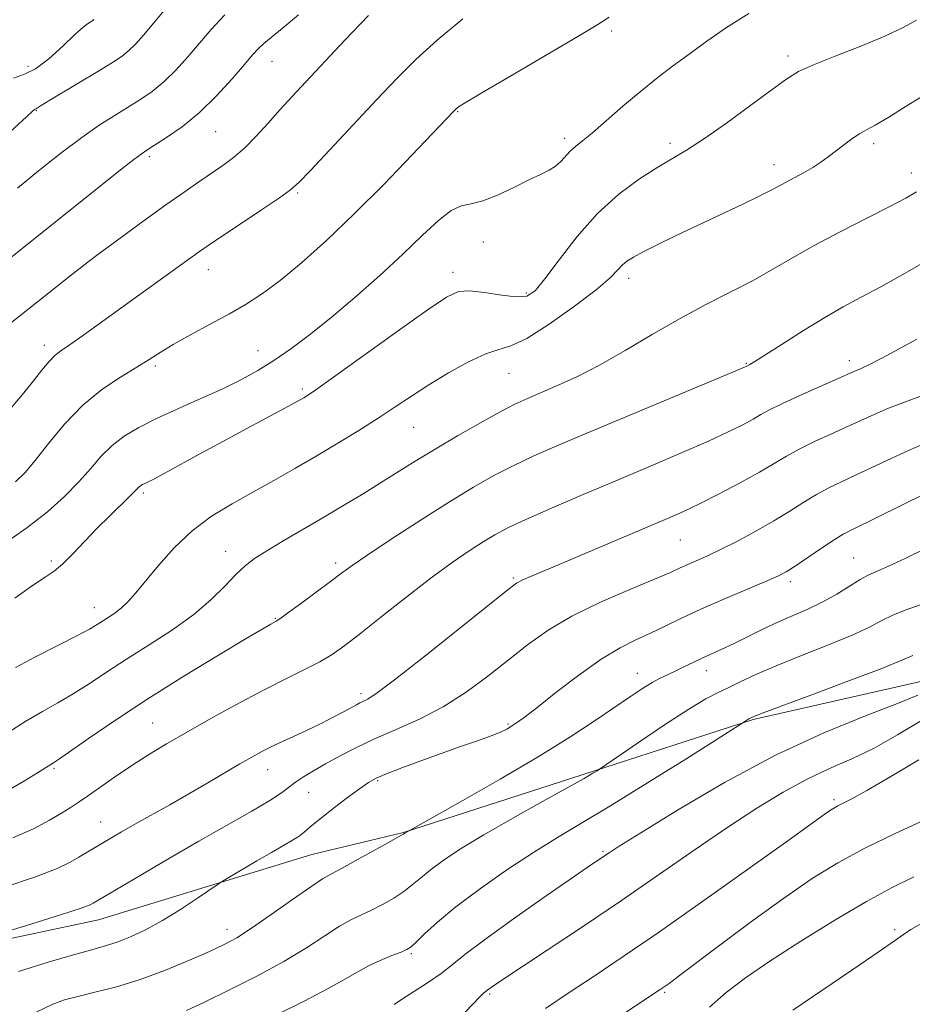
# Model space of a CAD drawing. Extents: x 2122300 to 2125200, y 339800 to 342700.
# Drawn here: x 2123812 to 2123982, y 340178 to 340365 of the extents above; entities that cross this region are included whole.
import ezdxf

# ---------------------------------------------------------------- set-up
doc = ezdxf.new("R2010")
doc.units = 0
doc.header["$MEASUREMENT"] = 0
for name, color, linetype, lineweight in [('DTM HARD BREAKLINE', 7, 'Continuous', 0), ('DTM SPOT ELEVATION', 2, 'Continuous', 13), ('INDEX CONTOUR', 41, 'Continuous', 13), ('INTERMEDIATE CONTOUR', 44, 'Continuous', 0)]:
    doc.layers.add(name, color=color, linetype=linetype, lineweight=lineweight)

msp = doc.modelspace()

# ---------------------------------------------------------------- linework, layer by layer
at = {"layer": 'DTM HARD BREAKLINE'}
msp.add_polyline3d([(2124224.864, 340340.049, 1130.045), (2124199.659, 340323.958, 1130.045), (2124180.651, 340312.332, 1129.765), (2124157.304, 340304.149, 1129.415), (2124138.488, 340296.76, 1129.135), (2124105.897, 340283.002, 1127.595), (2124075.164, 340271.657, 1127.455), (2124043.898, 340259.587, 1126.475), (2124009.914, 340248.14, 1124.935), (2123985.819, 340239.99, 1123.325), (2123951.754, 340232.293, 1122.135), (2123919.31, 340221.775, 1119.755), (2123885.348, 340210.826, 1117.935), (2123867.925, 340206.62, 1116.955), (2123827.404, 340194.22, 1114.715), (2123791.594, 340186.602, 1113.945), (2123754.721, 340177.533, 1112.265)], dxfattribs=at)
at = {"layer": 'DTM SPOT ELEVATION'}
for p in [(2123924.93, 340363.08, 1098.3), (2123860.4, 340357.27, 1092.8), (2123958.38, 340358.34, 1101.6), (2123814, 340356.35, 1085.2), (2123815.6, 340347.92, 1088.1), (2123895.66, 340347.74, 1098.1), (2123849.67, 340343.91, 1092.9), (2123915.95, 340342.65, 1099.6), (2123935.99, 340341.72, 1101.6), (2123974.67, 340341.63, 1104.4), (2123837.08, 340339.18, 1092.3), (2123955.77, 340337.64, 1103.4), (2123981.85, 340336.11, 1105.4), (2123865.28, 340332.27, 1096.2), (2123900.54, 340322.95, 1100.7), (2123848.31, 340317.74, 1096.7), (2123894.79, 340317.22, 1101.5), (2123928.1, 340316.1, 1104.5), (2123908.7, 340313.27, 1101.7), (2123817.13, 340303.33, 1095.5), (2123857.74, 340302.35, 1099.2), (2123838.24, 340299.4, 1098.3), (2123950.49, 340299.92, 1107.9), (2123970.05, 340300.43, 1109.5), (2123905.42, 340298.05, 1104.9), (2123866.11, 340295.05, 1101.7), (2123887.29, 340287.75, 1104.9), (2123835.92, 340275.28, 1102.3), (2123937.96, 340266.37, 1112.9), (2123851.55, 340264.23, 1105.3), (2123818.44, 340262.39, 1101.7), (2123872.49, 340262.03, 1107.6), (2123970.86, 340262.97, 1117.1), (2123906.24, 340259.13, 1111.8), (2123958.82, 340258.46, 1116.4), (2123826.65, 340253.53, 1103.3), (2123861.03, 340251.46, 1107.9), (2123942.88, 340241.54, 1118.6), (2123929.77, 340241.01, 1117.3), (2123877.29, 340237.17, 1111.6), (2123837.71, 340231.61, 1109.1), (2123905.18, 340231.42, 1115.8), (2123818.99, 340223, 1108.2), (2123859.55, 340222.76, 1112.7), (2123880.48, 340220.64, 1116.2), (2123867.37, 340218.43, 1114.9), (2123967.13, 340217.07, 1127.7), (2123827.82, 340212.77, 1111.2), (2123923.24, 340207.23, 1123.8), (2123851.82, 340192.43, 1117.4), (2123978.69, 340192.33, 1133.7), (2123886.82, 340187.8, 1122.2), (2123901.71, 340180.15, 1126.2), (2123934.99, 340180.46, 1130.2)]:
    msp.add_point(p, dxfattribs=at)
at = {"layer": 'INDEX CONTOUR'}
for points in [[(2123950.933, 340366.375, 1100), (2123946.743, 340363.749, 1100), (2123943.008, 340361.159, 1100), (2123939.624, 340358.683, 1100), (2123936.477, 340356.354, 1100), (2123933.417, 340354.031, 1100), (2123930.288, 340351.528, 1100), (2123927.018, 340348.757, 1100), (2123921.234, 340343.736, 1100), (2123919.335, 340342.171, 1100), (2123918.026, 340341.119, 1100), (2123917.049, 340340.241, 1100), (2123915.273, 340338.28, 1100), (2123914.261, 340337.364, 1100), (2123913.028, 340336.597, 1100), (2123911.402, 340335.808, 1100), (2123909.197, 340334.771, 1100), (2123906.343, 340333.363, 1100), (2123903.239, 340331.894, 1100), (2123900.404, 340330.778, 1100), (2123898.195, 340330.256, 1100), (2123896.337, 340329.867, 1100), (2123894.393, 340328.974, 1100), (2123891.987, 340327.08, 1100), (2123888.972, 340324.25, 1100), (2123885.259, 340320.687, 1100), (2123880.853, 340316.632, 1100), (2123876.13, 340312.464, 1100), (2123871.561, 340308.597, 1100), (2123867.512, 340305.356, 1100), (2123863.95, 340302.698, 1100), (2123860.735, 340300.49, 1100), (2123857.702, 340298.596, 1100), (2123854.567, 340296.854, 1100), (2123851.018, 340295.103, 1100), (2123846.878, 340293.226, 1100), (2123842.519, 340291.302, 1100), (2123838.448, 340289.455, 1100), (2123835.06, 340287.763, 1100), (2123832.298, 340286.108, 1100), (2123829.989, 340284.323, 1100), (2123827.948, 340282.275, 1100), (2123825.933, 340279.96, 1100), (2123823.685, 340277.406, 1100), (2123820.978, 340274.647, 1100), (2123817.713, 340271.725, 1100), (2123813.823, 340268.685, 1100), (2123809.36, 340265.608, 1100)], [(2123851.435, 340366.166, 1090), (2123848.803, 340363.361, 1090), (2123844.387, 340358.132, 1090), (2123842.161, 340355.66, 1090), (2123839.907, 340353.451, 1090), (2123837.627, 340351.596, 1090), (2123835.302, 340349.997, 1090), (2123832.908, 340348.51, 1090), (2123830.389, 340346.972, 1090), (2123827.566, 340345.161, 1090), (2123824.226, 340342.837, 1090), (2123820.271, 340339.865, 1090), (2123816.05, 340336.526, 1090), (2123812.022, 340333.21, 1090)], [(2123982.86, 340304.493, 1110), (2123977.4, 340301.538, 1110), (2123974.014, 340299.768, 1110), (2123972.326, 340298.952, 1110), (2123970.916, 340298.357, 1110), (2123967.821, 340296.99, 1110), (2123964.516, 340295.545, 1110), (2123960.654, 340293.84, 1110), (2123957.202, 340292.264, 1110), (2123954.858, 340291.101, 1110), (2123953.255, 340290.208, 1110), (2123951.76, 340289.337, 1110), (2123949.802, 340288.268, 1110), (2123947.059, 340286.895, 1110), (2123943.27, 340285.141, 1110), (2123938.287, 340282.963, 1110), (2123932.393, 340280.457, 1110), (2123925.985, 340277.755, 1110), (2123919.494, 340275.004, 1110), (2123913.493, 340272.427, 1110), (2123908.594, 340270.264, 1110), (2123905.181, 340268.656, 1110), (2123902.732, 340267.353, 1110), (2123900.498, 340266.007, 1110), (2123897.844, 340264.304, 1110), (2123894.58, 340262.078, 1110), (2123890.628, 340259.2, 1110), (2123886.037, 340255.664, 1110), (2123881.354, 340251.959, 1110), (2123877.252, 340248.696, 1110), (2123874.195, 340246.324, 1110), (2123871.797, 340244.629, 1110), (2123869.465, 340243.236, 1110), (2123866.686, 340241.803, 1110), (2123863.283, 340240.132, 1110), (2123859.16, 340238.06, 1110), (2123854.329, 340235.508, 1110), (2123849.233, 340232.715, 1110), (2123844.422, 340230.005, 1110), (2123840.311, 340227.619, 1110), (2123836.776, 340225.472, 1110), (2123833.557, 340223.4, 1110), (2123830.474, 340221.301, 1110), (2123825.323, 340217.672, 1110), (2123823.569, 340216.476, 1110), (2123822.068, 340215.513, 1110), (2123820.382, 340214.475, 1110), (2123818.123, 340213.126, 1110), (2123815.101, 340211.514, 1110), (2123811.174, 340209.759, 1110)], [(2123985.474, 340254.722, 1120), (2123980.633, 340253.013, 1120), (2123978.334, 340252.095, 1120), (2123976.237, 340251.058, 1120), (2123973.865, 340249.819, 1120), (2123970.606, 340248.289, 1120), (2123966.097, 340246.431, 1120), (2123960.976, 340244.42, 1120), (2123956.131, 340242.479, 1120), (2123952.261, 340240.795, 1120), (2123949.302, 340239.399, 1120), (2123947.001, 340238.281, 1120), (2123945.032, 340237.348, 1120), (2123942.775, 340236.165, 1120), (2123939.538, 340234.217, 1120), (2123934.958, 340231.226, 1120), (2123929.98, 340227.871, 1120), (2123922.616, 340222.843, 1120), (2123922.133, 340222.53, 1120), (2123921.353, 340222.048, 1120), (2123919.686, 340221.074, 1120), (2123916.589, 340219.332, 1120), (2123911.79, 340216.684, 1120), (2123906.106, 340213.524, 1120), (2123900.624, 340210.383, 1120), (2123896.214, 340207.689, 1120), (2123892.882, 340205.469, 1120), (2123890.416, 340203.647, 1120), (2123888.578, 340202.141, 1120), (2123887.035, 340200.832, 1120), (2123885.429, 340199.594, 1120), (2123883.5, 340198.339, 1120), (2123881.378, 340197.128, 1120), (2123879.292, 340196.061, 1120), (2123877.386, 340195.176, 1120), (2123875.46, 340194.248, 1120), (2123873.228, 340192.991, 1120), (2123870.433, 340191.189, 1120), (2123866.93, 340188.912, 1120), (2123862.6, 340186.297, 1120), (2123857.478, 340183.515, 1120), (2123852.203, 340180.845, 1120), (2123847.565, 340178.596, 1120), (2123844.141, 340176.992, 1120)], [(2123984.407, 340213.181, 1130), (2123978.741, 340210.605, 1130), (2123972.972, 340207.82, 1130), (2123967.859, 340205.065, 1130), (2123963.016, 340202.081, 1130), (2123957.773, 340198.484, 1130), (2123951.747, 340194.096, 1130), (2123945.706, 340189.58, 1130), (2123937.524, 340183.415, 1130), (2123935.8, 340182.145, 1130), (2123934.896, 340181.503, 1130), (2123934.106, 340180.964, 1130), (2123922.804, 340173.455, 1130)]]:
    msp.add_polyline3d(points, dxfattribs=at)
at = {"layer": 'INTERMEDIATE CONTOUR'}
for points in [[(2123840.818, 340368.108, 1088), (2123835.975, 340362.29, 1088), (2123834.462, 340360.572, 1088), (2123833.211, 340359.334, 1088), (2123831.933, 340358.307, 1088), (2123830.284, 340357.211, 1088), (2123827.901, 340355.761, 1088), (2123818.19, 340349.94, 1088), (2123816.504, 340348.899, 1088), (2123815.592, 340348.298, 1088), (2123815.373, 340348.195, 1088), (2123815.191, 340348.078, 1088), (2123814.808, 340347.756, 1088), (2123813.731, 340346.783, 1088), (2123807.446, 340341.044, 1088)], [(2123865.383, 340366.157, 1092), (2123862.313, 340363.514, 1092), (2123858.835, 340360.716, 1092), (2123857.79, 340359.754, 1092), (2123856.696, 340358.55, 1092), (2123855.133, 340356.704, 1092), (2123852.798, 340353.975, 1092), (2123849.86, 340350.748, 1092), (2123846.604, 340347.567, 1092), (2123843.327, 340344.887, 1092), (2123840.366, 340342.81, 1092), (2123838.069, 340341.35, 1092), (2123836.614, 340340.441, 1092), (2123835.515, 340339.692, 1092), (2123834.117, 340338.633, 1092), (2123831.881, 340336.876, 1092), (2123794.203, 340306.824, 1092)], [(2123896.641, 340365.345, 1096), (2123891.74, 340361.3, 1096), (2123887.7, 340357.65, 1096), (2123884.116, 340354.071, 1096), (2123880.294, 340350.034, 1096), (2123867.666, 340336.576, 1096), (2123865.472, 340334.266, 1096), (2123863.906, 340332.859, 1096), (2123861.815, 340331.367, 1096), (2123858.415, 340329.083, 1096), (2123848.471, 340322.471, 1096), (2123846.578, 340321.163, 1096), (2123844.129, 340319.416, 1096), (2123824.355, 340305.159, 1096), (2123822.039, 340303.519, 1096), (2123820.424, 340302.403, 1096), (2123819.21, 340301.468, 1096), (2123818.04, 340300.303, 1096), (2123816.61, 340298.579, 1096), (2123814.838, 340296.314, 1096), (2123812.696, 340293.608, 1096), (2123810.087, 340290.588, 1096)], [(2123878.683, 340366.038, 1094), (2123874.222, 340361.333, 1094), (2123866.784, 340353.407, 1094), (2123864.222, 340350.648, 1094), (2123861.958, 340348.155, 1094), (2123859.667, 340345.584, 1094), (2123857.365, 340343.058, 1094), (2123855.149, 340340.817, 1094), (2123853.075, 340339.021, 1094), (2123851.041, 340337.509, 1094), (2123846.502, 340334.403, 1094), (2123843.674, 340332.435, 1094), (2123840.239, 340330.009, 1094), (2123836.102, 340327.049, 1094), (2123831.513, 340323.709, 1094), (2123826.807, 340320.201, 1094), (2123822.268, 340316.714, 1094), (2123817.985, 340313.345, 1094), (2123813.995, 340310.168, 1094), (2123810.321, 340307.217, 1094)], [(2123826.514, 340365.217, 1086), (2123826.348, 340365.084, 1086), (2123826.133, 340364.941, 1086), (2123825.822, 340364.751, 1086), (2123825.335, 340364.436, 1086), (2123824.453, 340363.74, 1086), (2123822.927, 340362.368, 1086), (2123820.633, 340360.195, 1086), (2123817.961, 340357.781, 1086), (2123815.43, 340355.855, 1086), (2123813.356, 340354.86, 1086), (2123811.243, 340354.074, 1086)], [(2123982.829, 340365.097, 1102), (2123980.255, 340363.713, 1102), (2123976.778, 340362.057, 1102), (2123972.235, 340360.188, 1102), (2123967.387, 340358.309, 1102), (2123963.225, 340356.664, 1102), (2123960.395, 340355.36, 1102), (2123958.146, 340353.975, 1102), (2123955.382, 340351.954, 1102), (2123951.352, 340348.966, 1102), (2123946.69, 340345.565, 1102), (2123942.374, 340342.53, 1102), (2123939.1, 340340.41, 1102), (2123933.649, 340337.201, 1102), (2123930.209, 340335.001, 1102), (2123926.281, 340332.084, 1102), (2123922.214, 340328.391, 1102), (2123918.34, 340324.005, 1102), (2123914.929, 340319.593, 1102), (2123912.235, 340315.964, 1102), (2123910.355, 340313.731, 1102), (2123908.765, 340312.72, 1102), (2123906.784, 340312.558, 1102), (2123903.961, 340312.882, 1102), (2123900.77, 340313.374, 1102), (2123897.915, 340313.722, 1102), (2123895.786, 340313.59, 1102), (2123893.502, 340312.526, 1102), (2123889.866, 340310.052, 1102), (2123884.172, 340305.981, 1102), (2123872.084, 340297.287, 1102), (2123868.724, 340294.9, 1102), (2123867.142, 340293.816, 1102), (2123866.455, 340293.389, 1102), (2123865.852, 340293.04, 1102), (2123864.8, 340292.461, 1102), (2123862.839, 340291.41, 1102), (2123855.61, 340287.567, 1102), (2123851.165, 340285.174, 1102), (2123846.8, 340282.786, 1102), (2123839.873, 340278.975, 1102), (2123837.937, 340277.95, 1102), (2123836.854, 340277.411, 1102), (2123836.25, 340277.129, 1102), (2123835.808, 340276.908, 1102), (2123835.448, 340276.692, 1102), (2123835.146, 340276.46, 1102), (2123834.843, 340276.158, 1102), (2123834.321, 340275.614, 1102), (2123833.325, 340274.624, 1102), (2123829.555, 340270.987, 1102), (2123827.187, 340268.611, 1102), (2123822.572, 340263.745, 1102), (2123820.627, 340261.815, 1102), (2123819.002, 340260.469, 1102), (2123817.27, 340259.286, 1102), (2123814.897, 340257.705, 1102), (2123811.536, 340255.343, 1102)], [(2123924.429, 340365.668, 1098), (2123922.294, 340364.314, 1098), (2123918.769, 340362.227, 1098), (2123906.297, 340354.895, 1098), (2123900.581, 340351.521, 1098), (2123897.255, 340349.532, 1098), (2123895.825, 340348.626, 1098), (2123895.318, 340348.22, 1098), (2123894.818, 340347.721, 1098), (2123886.973, 340339.473, 1098), (2123881.656, 340333.976, 1098), (2123876.004, 340328.313, 1098), (2123870.705, 340323.271, 1098), (2123865.977, 340319.049, 1098), (2123861.923, 340315.695, 1098), (2123858.554, 340313.185, 1098), (2123855.497, 340311.201, 1098), (2123852.29, 340309.351, 1098), (2123848.633, 340307.347, 1098), (2123844.897, 340305.316, 1098), (2123841.617, 340303.486, 1098), (2123839.138, 340302.001, 1098), (2123837.032, 340300.664, 1098), (2123834.68, 340299.19, 1098), (2123831.628, 340297.327, 1098), (2123828.085, 340294.947, 1098), (2123824.425, 340291.955, 1098), (2123820.983, 340288.37, 1098), (2123817.929, 340284.671, 1098), (2123815.396, 340281.451, 1098), (2123813.414, 340279.129, 1098), (2123811.624, 340277.422, 1098)], [(2123986.029, 340351.957, 1104), (2123981.343, 340349.107, 1104), (2123977.529, 340346.706, 1104), (2123974.978, 340345.196, 1104), (2123973.315, 340344.293, 1104), (2123971.971, 340343.533, 1104), (2123970.499, 340342.553, 1104), (2123968.925, 340341.4, 1104), (2123966.005, 340339.137, 1104), (2123964.633, 340338.122, 1104), (2123963.11, 340337.123, 1104), (2123961.337, 340336.108, 1104), (2123957.893, 340334.285, 1104), (2123955.189, 340332.814, 1104), (2123953.019, 340331.719, 1104), (2123949.683, 340330.115, 1104), (2123937.148, 340324.189, 1104), (2123933.644, 340322.498, 1104), (2123930.896, 340321.128, 1104), (2123929.021, 340320.12, 1104), (2123927.799, 340319.327, 1104), (2123926.923, 340318.558, 1104), (2123926.038, 340317.601, 1104), (2123924.586, 340316.161, 1104), (2123921.958, 340313.92, 1104), (2123917.834, 340310.764, 1104), (2123913.06, 340307.384, 1104), (2123908.769, 340304.674, 1104), (2123905.757, 340303.238, 1104), (2123903.468, 340302.533, 1104), (2123901.007, 340301.73, 1104), (2123897.722, 340300.198, 1104), (2123893.926, 340298.114, 1104), (2123890.173, 340295.855, 1104), (2123886.864, 340293.714, 1104), (2123883.777, 340291.638, 1104), (2123880.534, 340289.49, 1104), (2123876.857, 340287.174, 1104), (2123872.86, 340284.748, 1104), (2123868.755, 340282.312, 1104), (2123864.713, 340279.948, 1104), (2123860.731, 340277.661, 1104), (2123856.768, 340275.439, 1104), (2123852.802, 340273.236, 1104), (2123848.915, 340270.868, 1104), (2123845.213, 340268.118, 1104), (2123841.806, 340264.885, 1104), (2123838.811, 340261.536, 1104), (2123834.494, 340256.312, 1104), (2123833.059, 340254.701, 1104), (2123831.813, 340253.503, 1104), (2123830.571, 340252.527, 1104), (2123829.354, 340251.702, 1104), (2123827.165, 340250.305, 1104), (2123825.712, 340249.444, 1104), (2123823.32, 340248.154, 1104), (2123819.684, 340246.296, 1104), (2123815.482, 340244.163, 1104), (2123811.637, 340242.154, 1104)], [(2123982.826, 340332.5, 1106), (2123980.79, 340331.331, 1106), (2123977.758, 340329.752, 1106), (2123973.39, 340327.535, 1106), (2123968.309, 340324.931, 1106), (2123963.378, 340322.309, 1106), (2123959.227, 340319.953, 1106), (2123955.545, 340317.797, 1106), (2123951.785, 340315.688, 1106), (2123947.521, 340313.484, 1106), (2123942.793, 340311.086, 1106), (2123937.763, 340308.405, 1106), (2123932.595, 340305.42, 1106), (2123927.478, 340302.38, 1106), (2123922.609, 340299.6, 1106), (2123918.173, 340297.331, 1106), (2123914.317, 340295.564, 1106), (2123908.76, 340293.193, 1106), (2123906.508, 340292.145, 1106), (2123903.735, 340290.71, 1106), (2123899.971, 340288.64, 1106), (2123895.629, 340286.167, 1106), (2123891.343, 340283.644, 1106), (2123887.591, 340281.349, 1106), (2123881.019, 340277.21, 1106), (2123877.674, 340275.151, 1106), (2123874.136, 340273.022, 1106), (2123870.37, 340270.795, 1106), (2123862.633, 340266.258, 1106), (2123859.426, 340264.336, 1106), (2123857.073, 340262.832, 1106), (2123855.261, 340261.462, 1106), (2123853.527, 340259.841, 1106), (2123851.46, 340257.681, 1106), (2123848.849, 340255.08, 1106), (2123845.537, 340252.23, 1106), (2123841.471, 340249.308, 1106), (2123837.041, 340246.436, 1106), (2123832.742, 340243.721, 1106), (2123828.962, 340241.252, 1106), (2123825.64, 340239.053, 1106), (2123822.608, 340237.129, 1106), (2123819.698, 340235.446, 1106), (2123816.756, 340233.802, 1106), (2123813.633, 340231.959, 1106), (2123810.275, 340229.779, 1106)], [(2123985.711, 340319.98, 1108), (2123980.676, 340317.067, 1108), (2123976.004, 340314.486, 1108), (2123972.199, 340312.444, 1108), (2123968.863, 340310.636, 1108), (2123965.372, 340308.626, 1108), (2123961.336, 340306.145, 1108), (2123957.294, 340303.58, 1108), (2123954.017, 340301.484, 1108), (2123952.067, 340300.264, 1108), (2123951.174, 340299.737, 1108), (2123950.55, 340299.416, 1108), (2123950.264, 340299.284, 1108), (2123948.781, 340298.653, 1108), (2123921.357, 340287.152, 1108), (2123914.949, 340284.443, 1108), (2123910.103, 340282.329, 1108), (2123906.164, 340280.487, 1108), (2123902.509, 340278.604, 1108), (2123898.646, 340276.411, 1108), (2123894.118, 340273.647, 1108), (2123888.712, 340270.211, 1108), (2123883.199, 340266.627, 1108), (2123878.598, 340263.575, 1108), (2123875.596, 340261.518, 1108), (2123873.556, 340260.039, 1108), (2123871.509, 340258.501, 1108), (2123868.772, 340256.462, 1108), (2123865.794, 340254.266, 1108), (2123863.308, 340252.45, 1108), (2123861.848, 340251.406, 1108), (2123861.153, 340250.942, 1108), (2123860.157, 340250.388, 1108), (2123858.65, 340249.512, 1108), (2123855.493, 340247.642, 1108), (2123850.241, 340244.501, 1108), (2123843.658, 340240.491, 1108), (2123836.806, 340236.187, 1108), (2123830.626, 340232.12, 1108), (2123825.552, 340228.653, 1108), (2123819.818, 340224.671, 1108), (2123818.882, 340224.049, 1108), (2123817.37, 340223.087, 1108), (2123815.86, 340222.141, 1108), (2123813.369, 340220.621, 1108), (2123810.17, 340218.791, 1108)], [(2123983.934, 340293.849, 1112), (2123980.69, 340292.632, 1112), (2123977.52, 340291.399, 1112), (2123974.776, 340290.234, 1112), (2123972.248, 340289.083, 1112), (2123969.584, 340287.854, 1112), (2123966.552, 340286.488, 1112), (2123963.405, 340285.051, 1112), (2123960.516, 340283.64, 1112), (2123958.105, 340282.307, 1112), (2123955.774, 340280.909, 1112), (2123952.969, 340279.258, 1112), (2123949.34, 340277.252, 1112), (2123945.336, 340275.137, 1112), (2123941.611, 340273.249, 1112), (2123938.556, 340271.789, 1112), (2123935.514, 340270.444, 1112), (2123914.904, 340261.698, 1112), (2123909.038, 340259.238, 1112), (2123907.763, 340258.679, 1112), (2123906.834, 340258.165, 1112), (2123905.264, 340256.987, 1112), (2123896.336, 340249.821, 1112), (2123889.715, 340244.536, 1112), (2123883.923, 340239.994, 1112), (2123880.337, 340237.325, 1112), (2123878.552, 340236.157, 1112), (2123877.095, 340235.444, 1112), (2123876.4, 340235.071, 1112), (2123874.116, 340233.791, 1112), (2123872.278, 340232.807, 1112), (2123869.868, 340231.594, 1112), (2123866.901, 340230.184, 1112), (2123863.747, 340228.719, 1112), (2123860.868, 340227.365, 1112), (2123858.567, 340226.224, 1112), (2123856.53, 340225.124, 1112), (2123854.287, 340223.828, 1112), (2123848.186, 340220.211, 1112), (2123844.611, 340218.131, 1112), (2123840.956, 340216.064, 1112), (2123834.341, 340212.384, 1112), (2123831.797, 340210.938, 1112), (2123829.741, 340209.739, 1112), (2123823.713, 340206.098, 1112), (2123822.069, 340205.141, 1112), (2123819.57, 340203.954, 1112), (2123815.483, 340202.384, 1112), (2123809.459, 340200.374, 1112)], [(2123984.214, 340284.617, 1114), (2123981.287, 340283.389, 1114), (2123977.981, 340281.88, 1114), (2123971.346, 340278.719, 1114), (2123968.588, 340277.431, 1114), (2123966.155, 340276.261, 1114), (2123963.83, 340275.016, 1114), (2123961.41, 340273.543, 1114), (2123958.753, 340271.852, 1114), (2123955.731, 340269.995, 1114), (2123952.305, 340268.046, 1114), (2123948.786, 340266.168, 1114), (2123945.574, 340264.547, 1114), (2123942.977, 340263.316, 1114), (2123939.344, 340261.704, 1114), (2123937.933, 340261.059, 1114), (2123936.075, 340260.225, 1114), (2123933.035, 340258.93, 1114), (2123928.37, 340256.989, 1114), (2123922.806, 340254.565, 1114), (2123917.363, 340251.908, 1114), (2123912.812, 340249.213, 1114), (2123908.932, 340246.455, 1114), (2123905.251, 340243.554, 1114), (2123901.382, 340240.484, 1114), (2123897.264, 340237.437, 1114), (2123892.92, 340234.662, 1114), (2123888.412, 340232.337, 1114), (2123883.967, 340230.37, 1114), (2123879.853, 340228.601, 1114), (2123876.279, 340226.904, 1114), (2123873.215, 340225.293, 1114), (2123870.571, 340223.818, 1114), (2123868.278, 340222.516, 1114), (2123866.347, 340221.373, 1114), (2123864.811, 340220.363, 1114), (2123862.192, 340218.345, 1114), (2123859.99, 340216.882, 1114), (2123856.524, 340214.842, 1114), (2123846.488, 340209.156, 1114), (2123840.584, 340205.734, 1114), (2123835.002, 340202.45, 1114), (2123826.432, 340197.348, 1114), (2123825.849, 340197.051, 1114), (2123824.144, 340196.42, 1114), (2123820.226, 340195.142, 1114), (2123813.561, 340193.068, 1114), (2123805.844, 340190.704, 1114)], [(2123984.664, 340275.241, 1116), (2123970.624, 340268.373, 1116), (2123968.906, 340267.472, 1116), (2123967.145, 340266.392, 1116), (2123964.763, 340264.804, 1116), (2123959.762, 340261.399, 1116), (2123958.074, 340260.321, 1116), (2123956.468, 340259.48, 1116), (2123954.135, 340258.456, 1116), (2123946.18, 340255.104, 1116), (2123941.861, 340253.222, 1116), (2123938.186, 340251.524, 1116), (2123935.073, 340250.027, 1116), (2123932.267, 340248.695, 1116), (2123929.504, 340247.432, 1116), (2123926.488, 340245.907, 1116), (2123922.914, 340243.729, 1116), (2123918.656, 340240.698, 1116), (2123914.312, 340237.374, 1116), (2123910.656, 340234.503, 1116), (2123908.255, 340232.647, 1116), (2123906.83, 340231.604, 1116), (2123905.893, 340230.986, 1116), (2123904.988, 340230.455, 1116), (2123903.788, 340229.874, 1116), (2123902.002, 340229.154, 1116), (2123899.421, 340228.23, 1116), (2123896.18, 340227.111, 1116), (2123892.497, 340225.828, 1116), (2123888.634, 340224.435, 1116), (2123885.016, 340223.087, 1116), (2123882.11, 340221.961, 1116), (2123880.184, 340221.14, 1116), (2123878.714, 340220.323, 1116), (2123876.977, 340219.111, 1116), (2123874.481, 340217.256, 1116), (2123871.664, 340215.107, 1116), (2123869.196, 340213.163, 1116), (2123867.56, 340211.794, 1116), (2123866.487, 340210.867, 1116), (2123865.52, 340210.12, 1116), (2123864.262, 340209.316, 1116), (2123862.554, 340208.32, 1116), (2123860.296, 340207.023, 1116), (2123857.507, 340205.394, 1116), (2123851.102, 340201.596, 1116), (2123850.144, 340200.979, 1116), (2123846.243, 340198.309, 1116), (2123843.012, 340196.176, 1116), (2123839.566, 340194.055, 1116), (2123836.351, 340192.311, 1116), (2123833.473, 340190.972, 1116), (2123830.949, 340189.982, 1116), (2123828.686, 340189.249, 1116), (2123826.142, 340188.538, 1116), (2123822.662, 340187.577, 1116), (2123817.838, 340186.167, 1116), (2123812.253, 340184.401, 1116)], [(2123984.772, 340264.856, 1118), (2123980.788, 340262.937, 1118), (2123977.461, 340261.396, 1118), (2123975.224, 340260.411, 1118), (2123973.652, 340259.699, 1118), (2123972.109, 340258.862, 1118), (2123967.667, 340256.101, 1118), (2123965.017, 340254.596, 1118), (2123962.301, 340253.289, 1118), (2123956.613, 340250.831, 1118), (2123953.601, 340249.412, 1118), (2123948.02, 340246.655, 1118), (2123945.836, 340245.631, 1118), (2123942.251, 340244.011, 1118), (2123940.495, 340243.167, 1118), (2123938.751, 340242.308, 1118), (2123937.105, 340241.514, 1118), (2123935.605, 340240.828, 1118), (2123934.142, 340240.14, 1118), (2123932.571, 340239.302, 1118), (2123930.738, 340238.176, 1118), (2123928.454, 340236.657, 1118), (2123921.752, 340232.076, 1118), (2123916.947, 340228.914, 1118), (2123910.918, 340225.16, 1118), (2123903.748, 340220.935, 1118), (2123896.616, 340216.863, 1118), (2123885.586, 340210.658, 1118), (2123885.367, 340210.506, 1118), (2123884.737, 340210.142, 1118), (2123883.108, 340209.226, 1118), (2123880.214, 340207.613, 1118), (2123876.761, 340205.704, 1118), (2123873.696, 340204.036, 1118), (2123871.652, 340202.947, 1118), (2123869.99, 340201.985, 1118), (2123867.754, 340200.499, 1118), (2123864.299, 340198.068, 1118), (2123860.237, 340195.192, 1118), (2123856.488, 340192.596, 1118), (2123853.685, 340190.803, 1118), (2123851.299, 340189.512, 1118), (2123848.507, 340188.214, 1118), (2123844.707, 340186.538, 1118), (2123840.152, 340184.656, 1118), (2123835.311, 340182.877, 1118), (2123830.634, 340181.45, 1118), (2123826.49, 340180.38, 1118), (2123823.229, 340179.614, 1118), (2123820.948, 340179.024, 1118), (2123818.737, 340178.184, 1118), (2123815.435, 340176.593, 1118)], [(2123982.115, 340244.425, 1122), (2123980.031, 340243.526, 1122), (2123976.195, 340241.981, 1122), (2123969.929, 340239.592, 1122), (2123962.727, 340236.901, 1122), (2123953.147, 340233.334, 1122), (2123951.769, 340232.805, 1122), (2123951.329, 340232.613, 1122), (2123951.186, 340232.538, 1122), (2123950.982, 340232.415, 1122), (2123949.799, 340231.627, 1122), (2123939.15, 340224.888, 1122), (2123931.706, 340220.213, 1122), (2123924.582, 340215.807, 1122), (2123919.062, 340212.492, 1122), (2123914.607, 340209.844, 1122), (2123910.222, 340207.129, 1122), (2123905.199, 340203.814, 1122), (2123899.987, 340200.176, 1122), (2123895.324, 340196.695, 1122), (2123891.789, 340193.776, 1122), (2123889.333, 340191.522, 1122), (2123887.75, 340189.963, 1122), (2123886.785, 340189.064, 1122), (2123885.995, 340188.551, 1122), (2123884.888, 340188.087, 1122), (2123883.12, 340187.404, 1122), (2123880.93, 340186.511, 1122), (2123878.703, 340185.483, 1122), (2123876.654, 340184.353, 1122), (2123874.318, 340182.972, 1122), (2123871.059, 340181.146, 1122), (2123866.489, 340178.778, 1122), (2123861.219, 340176.139, 1122)], [(2123983.057, 340236.914, 1124), (2123979.195, 340235.304, 1124), (2123973.118, 340232.963, 1124), (2123965.179, 340229.733, 1124), (2123956.009, 340225.492, 1124), (2123946.351, 340220.314, 1124), (2123937.388, 340215.052, 1124), (2123930.413, 340210.754, 1124), (2123926.32, 340208.182, 1124), (2123924.404, 340206.948, 1124), (2123921.082, 340204.694, 1124), (2123917.791, 340202.434, 1124), (2123912.458, 340198.747, 1124), (2123906.25, 340194.401, 1124), (2123900.731, 340190.432, 1124), (2123897.039, 340187.61, 1124), (2123894.618, 340185.648, 1124), (2123892.489, 340183.997, 1124), (2123889.929, 340182.24, 1124), (2123884.995, 340179.065, 1124), (2123883.591, 340178.104, 1124)], [(2123983.78, 340232.081, 1126), (2123979.225, 340229.326, 1126), (2123974.766, 340226.826, 1126), (2123970.501, 340224.78, 1126), (2123966.311, 340222.939, 1126), (2123962.02, 340220.94, 1126), (2123957.46, 340218.473, 1126), (2123952.484, 340215.445, 1126), (2123946.951, 340211.812, 1126), (2123940.763, 340207.571, 1126), (2123933.996, 340202.867, 1126), (2123926.77, 340197.883, 1126), (2123919.336, 340192.865, 1126), (2123912.476, 340188.305, 1126), (2123903.851, 340182.606, 1126), (2123902.268, 340181.541, 1126), (2123901.621, 340181.085, 1126), (2123900.57, 340180.263, 1126), (2123899.841, 340179.57, 1126), (2123895.704, 340175.242, 1126)], [(2123983.244, 340224.579, 1128), (2123977.961, 340221.462, 1128), (2123973.349, 340218.801, 1128), (2123970.384, 340217.149, 1128), (2123968.769, 340216.3, 1128), (2123967.892, 340215.863, 1128), (2123967.225, 340215.504, 1128), (2123966.593, 340215.115, 1128), (2123965.909, 340214.646, 1128), (2123962.758, 340212.361, 1128), (2123958.36, 340209.202, 1128), (2123951.155, 340204.06, 1128), (2123942.435, 340197.879, 1128), (2123933.96, 340191.936, 1128), (2123927.094, 340187.215, 1128), (2123921.6, 340183.525, 1128), (2123916.848, 340180.382, 1128), (2123912.335, 340177.37, 1128)], [(2123982.321, 340202.383, 1132), (2123978.209, 340200.354, 1132), (2123973.314, 340197.71, 1132), (2123967.285, 340194.163, 1132), (2123960.833, 340190.165, 1132), (2123954.934, 340186.352, 1132), (2123950.314, 340183.181, 1132), (2123946.683, 340180.406, 1132), (2123943.499, 340177.601, 1132)], [(2123983.731, 340193.492, 1134), (2123981.742, 340192.363, 1134), (2123980.325, 340191.444, 1134), (2123978.598, 340190.213, 1134), (2123975.532, 340188.064, 1134), (2123970.515, 340184.651, 1134), (2123959.288, 340177.07, 1134)]]:
    msp.add_polyline3d(points, dxfattribs=at)

doc.saveas('drawing.dxf')
